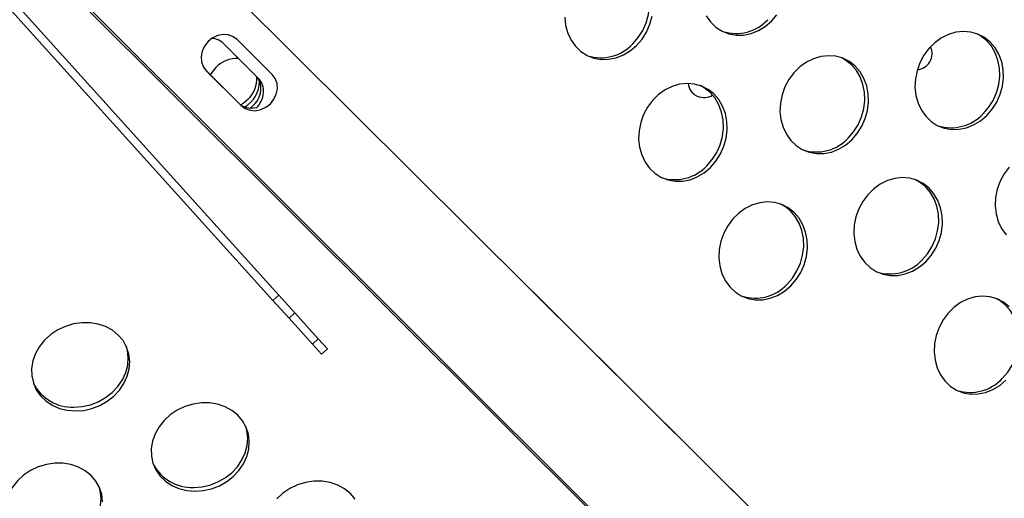
# Model space of a CAD drawing. Units: millimetres. Extents: x 11854.8 to 11867.4, y 10743.2 to 10756.1.
# Drawn here: x 11860.6 to 11860.8, y 10749.9 to 10750 of the extents above; entities that cross this region are included whole.
import ezdxf

# ---------------------------------------------------------------- set-up
doc = ezdxf.new("R2010")
doc.units = ezdxf.units.MM

msp = doc.modelspace()

# ---------------------------------------------------------------- linework, layer by layer
at = {"color": 7, "linetype": 'Continuous', "lineweight": 25}
for p, q in [((11861.26630602092, 10749.34631261863), (11860.29477497502, 10750.31349308117)), ((11860.63452450334, 10749.91120375518), (11860.44074504476, 10750.12604500872)), ((11860.63303936758, 10749.90986421355), (11860.439259909, 10750.12470546709)), ((11860.62943736276, 10749.96538631787), (11860.62072320685, 10749.97409160178)), ((11860.63288868968, 10749.96635866023), (11860.62416671867, 10749.97507226308)), ((11860.616186929, 10749.9675082993), (11860.6244337881, 10749.95926935251)), ((11860.61637587612, 10749.96730689781), (11860.62509784713, 10749.95859329495)), ((11860.6244337881, 10749.95926935251), (11860.62509784713, 10749.95859329495)), ((11861.26564196189, 10749.34698867619), (11860.68978696506, 10749.92026495443)), ((11860.63303936758, 10749.90986421355), (11860.63452450334, 10749.91120375518)), ((11860.63856934161, 10749.90671928541), (11860.63452450334, 10749.91120375518)), ((11860.63708420585, 10749.90537974378), (11860.63303936758, 10749.90986421355)), ((11860.63708420585, 10749.90537974378), (11860.63856934161, 10749.90671928541)), ((11860.64439966279, 10749.90025526946), (11860.63856934161, 10749.90671928541)), ((11860.64291452704, 10749.89891572783), (11860.63708420585, 10749.90537974378)), ((11860.64291452704, 10749.89891572783), (11860.64439966279, 10749.90025526946)), ((11860.64520823943, 10749.89637271295), (11860.64291452704, 10749.89891572783)), ((11860.64669337519, 10749.89771225458), (11860.64439966279, 10749.90025526946)), ((11860.64520823943, 10749.89637271295), (11860.64669337519, 10749.89771225458))]:
    msp.add_line(p, q, dxfattribs=at)
at = {"color": 8, "linetype": 'Continuous', "lineweight": 25}
for p, q in [((11860.41220482773, 10750.15768724804), (11861.24934189626, 10749.32170261026)), ((11860.41890640228, 10750.15025728261), (11861.24904025242, 10749.32126622237))]:
    msp.add_line(p, q, dxfattribs=at)
at = {"color": 7, "linetype": 'Continuous', "lineweight": 25, "flags": 128}
for points in [[(11860.72300006278, 10749.97401558836), (11860.72436625149, 10749.97559184709), (11860.72549521789, 10749.97737464942), (11860.72635448367, 10749.97931270738), (11860.72691932933, 10749.98135026656), (11860.72717350527, 10749.98342871009), (11860.72710969933, 10749.98548824495), (11860.72672974708, 10749.98746962205), (11860.72604457905, 10749.98931584079), (11860.72507390628, 10749.99097378883), (11860.72384565327, 10749.99239577), (11860.72239515461, 10749.99354087651), (11860.72141490551, 10749.99409089085)], [(11860.70598869152, 10749.980688345), (11860.70621137283, 10749.97866058399), (11860.70674585846, 10749.97673986666), (11860.70757677223, 10749.97498144855), (11860.70868021027, 10749.97343591615), (11860.71002442867, 10749.97214773161), (11860.71157075672, 10749.97115395365), (11860.71327470936, 10749.97048317147), (11860.715087267, 10749.97015468223), (11860.71695628565, 10749.97017793598), (11860.71882799703, 10749.97055226375), (11860.72064855543, 10749.97126689681), (11860.72236558669, 10749.97230127647), (11860.72392969494, 10749.97362564551)], [(11860.72392969494, 10749.97362564551), (11860.72529588366, 10749.97520190424), (11860.72642485006, 10749.97698470657), (11860.72728411584, 10749.97892276453), (11860.7278489615, 10749.98096032371)], [(11860.74131158076, 10749.98104373721), (11860.7424150188, 10749.97949820481), (11860.7437592372, 10749.97821002027), (11860.74530556525, 10749.97721624231), (11860.74700951789, 10749.97654546013), (11860.74882207553, 10749.97621697089), (11860.75069109418, 10749.97624022464), (11860.75256280556, 10749.97661455241), (11860.75438336396, 10749.97732918547), (11860.75610039522, 10749.97836356513), (11860.75766450348, 10749.97968793417)], [(11860.75766450348, 10749.97968793417), (11860.75903069219, 10749.9812641929)], [(11860.62416671867, 10749.97507226308), (11860.6231471449, 10749.97582595353), (11860.62193158687, 10749.97626368281), (11860.62060288286, 10749.97635562039), (11860.61925158185, 10749.9760955009), (11860.61796977277, 10749.97550105103), (11860.61684480878, 10749.97461278157), (11860.61595335434, 10749.9734912266), (11860.61535616057, 10749.97221281826), (11860.61509392526, 10749.97086467795), (11860.61518451931, 10749.96953867921), (11860.61562176887, 10749.96832518666), (11860.61637587612, 10749.96730689781)], [(11860.81145657365, 10749.9561119956), (11860.81282276236, 10749.95768825433), (11860.81395172876, 10749.95947105667), (11860.81481099454, 10749.96140911462), (11860.8153758402, 10749.9634466738), (11860.81563001614, 10749.96552511733), (11860.8155662102, 10749.96758465218), (11860.81518625795, 10749.96956602929), (11860.81450108992, 10749.97141224803), (11860.81353041715, 10749.97307019607), (11860.81230216414, 10749.97449217724), (11860.81085166548, 10749.97563728375), (11860.80922064938, 10749.97647257296), (11860.8074560372, 10749.97697401512), (11860.80560859362, 10749.97712718466), (11860.80373146623, 10749.97692767516), (11860.80187865658, 10749.97638122616), (11860.80010346661, 10749.97550355799), (11860.79845696531, 10749.97431991957), (11860.79698651952, 10749.97286436202), (11860.79573443131, 10749.97117875909), (11860.79473672095, 10749.96931160249), (11860.79402209077, 10749.96731660693), (11860.79361109936, 10749.96525116479), (11860.79351557022, 10749.96317469509), (11860.79373825153, 10749.96114693408), (11860.79427273716, 10749.95922621675), (11860.79510365093, 10749.95746779864), (11860.79620708897, 10749.95592226624), (11860.79755130737, 10749.9546340817), (11860.79909763542, 10749.95364030374), (11860.80080158807, 10749.95296952156), (11860.8026141457, 10749.95264103232), (11860.80448316435, 10749.95266428607), (11860.80635487573, 10749.95303861384), (11860.80817543413, 10749.9537532469), (11860.80989246539, 10749.95478762656), (11860.81145657365, 10749.9561119956)], [(11860.81052694148, 10749.95650193845), (11860.81189313019, 10749.95807819718), (11860.81302209659, 10749.95986099952), (11860.81388136238, 10749.96179905747), (11860.81444620803, 10749.96383661665), (11860.81470038397, 10749.96591506018), (11860.81463657803, 10749.96797459503), (11860.81425662578, 10749.96995597214), (11860.81357145775, 10749.97180219088), (11860.81260078499, 10749.97346013892), (11860.81137253197, 10749.97488212009), (11860.80992203331, 10749.9760272266), (11860.80894178421, 10749.97657724094)], [(11860.77772176511, 10749.95004970694), (11860.77908795383, 10749.95162596567), (11860.78021692023, 10749.953408768), (11860.78107618601, 10749.95534682596), (11860.78164103167, 10749.95738438514), (11860.78189520761, 10749.95946282867), (11860.78183140167, 10749.96152236352), (11860.78145144942, 10749.96350374063), (11860.78076628139, 10749.96534995937), (11860.77979560862, 10749.96700790741), (11860.77856735561, 10749.96842988858), (11860.77711685695, 10749.96957499509), (11860.77548584085, 10749.9704102843), (11860.77372122867, 10749.97091172646), (11860.77187378509, 10749.971064896), (11860.76999665771, 10749.9708653865), (11860.76814384805, 10749.9703189375), (11860.76636865808, 10749.96944126933), (11860.76472215678, 10749.96825763091), (11860.76325171099, 10749.96680207336), (11860.76199962277, 10749.96511647042), (11860.76100191242, 10749.96324931383), (11860.76028728224, 10749.96125431827), (11860.75987629083, 10749.95918887613), (11860.75978076169, 10749.95711240643), (11860.760003443, 10749.95508464542), (11860.76053792863, 10749.95316392809), (11860.7613688424, 10749.95140550998), (11860.76247228044, 10749.94985997758), (11860.76381649884, 10749.94857179304), (11860.76536282689, 10749.94757801508), (11860.76706677954, 10749.9469072329), (11860.76887933717, 10749.94657874366), (11860.77074835582, 10749.94660199741), (11860.7726200672, 10749.94697632518), (11860.7744406256, 10749.94769095824), (11860.77615765686, 10749.9487253379), (11860.77772176511, 10749.95004970694)], [(11860.77679213295, 10749.95043964979), (11860.77815832166, 10749.95201590852), (11860.77928728806, 10749.95379871085), (11860.78014655385, 10749.95573676881), (11860.7807113995, 10749.95777432799), (11860.78096557545, 10749.95985277152), (11860.7809017695, 10749.96191230637), (11860.78052181725, 10749.96389368348), (11860.77983664922, 10749.96573990222), (11860.77886597646, 10749.96739785026), (11860.77763772344, 10749.96881983143), (11860.77618722478, 10749.96996493794), (11860.77520697568, 10749.97051495228)], [(11860.61877104364, 10749.96811598085), (11860.61777880652, 10749.96690537311), (11860.61740811956, 10749.96628828038)], [(11860.62509784713, 10749.95859329495), (11860.6261174209, 10749.95783960451), (11860.62733297893, 10749.95740187523), (11860.62866168294, 10749.95730993764), (11860.63001298395, 10749.95757005713), (11860.63129479303, 10749.958164507), (11860.63241975701, 10749.95905277646), (11860.63331121146, 10749.96017433143), (11860.63390840522, 10749.96145273977), (11860.63417064053, 10749.96280088008), (11860.63408004649, 10749.96412687883), (11860.63364279693, 10749.96534037138), (11860.63288868968, 10749.96635866023)], [(11860.74239970567, 10749.94312202221), (11860.74376589439, 10749.94469828095), (11860.74489486079, 10749.94648108328), (11860.74575412657, 10749.94841914123), (11860.74631897223, 10749.95045670041), (11860.74657314817, 10749.95253514394), (11860.74650934223, 10749.9545946788), (11860.74612938997, 10749.9565760559), (11860.74544422195, 10749.95842227465), (11860.74447354918, 10749.96008022268), (11860.74324529617, 10749.96150220386), (11860.74179479751, 10749.96264731036), (11860.74016378141, 10749.96348259957), (11860.73839916923, 10749.96398404174), (11860.73655172565, 10749.96413721127), (11860.73467459826, 10749.96393770178), (11860.7328217886, 10749.96339125278), (11860.73104659863, 10749.96251358461), (11860.72940009734, 10749.96132994618), (11860.72792965155, 10749.95987438864), (11860.72667756333, 10749.9581887857), (11860.72567985298, 10749.9563216291), (11860.72496522279, 10749.95432663354), (11860.72455423139, 10749.95226119141), (11860.72445870225, 10749.95018472171), (11860.72468138356, 10749.9481569607), (11860.72521586919, 10749.94623624337), (11860.72604678296, 10749.94447782525), (11860.727150221, 10749.94293229285), (11860.7284944394, 10749.94164410831), (11860.73004076744, 10749.94065033036), (11860.73174472009, 10749.93997954817), (11860.73355727773, 10749.93965105893), (11860.73542629637, 10749.93967431269), (11860.73729800776, 10749.94004864045), (11860.73911856615, 10749.94076327351), (11860.74083559741, 10749.94179765317), (11860.74239970567, 10749.94312202221)], [(11860.7414700735, 10749.94351196506), (11860.74283626222, 10749.9450882238), (11860.74396522862, 10749.94687102613), (11860.7448244944, 10749.94880908408), (11860.74538934006, 10749.95084664326), (11860.745643516, 10749.9529250868), (11860.74557971006, 10749.95498462165), (11860.74519975781, 10749.95696599875), (11860.74451458978, 10749.9588122175), (11860.74354391701, 10749.96047016553), (11860.742315664, 10749.96189214671), (11860.74086516534, 10749.96303725321), (11860.73988491624, 10749.96358726755)], [(11860.62680855149, 10749.960078473), (11860.62559794375, 10749.95908623588), (11860.62505502867, 10749.95875605824)], [(11860.81704378116, 10749.94322613479), (11860.81579169295, 10749.94154053185), (11860.81479398259, 10749.93967337526), (11860.81407935241, 10749.9376783797), (11860.813668361, 10749.93561293756), (11860.81357283186, 10749.93353646786), (11860.81379551317, 10749.93150870685), (11860.8143299988, 10749.92958798952), (11860.81516091257, 10749.92782957141), (11860.81626435061, 10749.92628403901)], [(11860.79619177584, 10749.91954608364), (11860.79755796456, 10749.92112234238), (11860.79868693096, 10749.92290514471), (11860.79954619674, 10749.92484320266), (11860.8001110424, 10749.92688076184), (11860.80036521834, 10749.92895920537), (11860.8003014124, 10749.93101874023), (11860.79992146015, 10749.93300011733), (11860.79923629212, 10749.93484633608), (11860.79826561935, 10749.93650428411), (11860.79703736634, 10749.93792626529), (11860.79558686768, 10749.93907137179), (11860.79395585158, 10749.939906661), (11860.7921912394, 10749.94040810316), (11860.79034379582, 10749.9405612727), (11860.78846666843, 10749.94036176321), (11860.78661385878, 10749.9398153142), (11860.78483866881, 10749.93893764603), (11860.78319216751, 10749.93775400761), (11860.78172172172, 10749.93629845006), (11860.7804696335, 10749.93461284713), (11860.77947192315, 10749.93274569053), (11860.77875729296, 10749.93075069497), (11860.77834630156, 10749.92868525284), (11860.77825077242, 10749.92660878314), (11860.77847345373, 10749.92458102213), (11860.77900793936, 10749.92266030479), (11860.77983885313, 10749.92090188668), (11860.78094229117, 10749.91935635428), (11860.78228650957, 10749.91806816974), (11860.78383283762, 10749.91707439179), (11860.78553679026, 10749.9164036096), (11860.7873493479, 10749.91607512036), (11860.78921836654, 10749.91609837411), (11860.79109007793, 10749.91647270188), (11860.79291063633, 10749.91718733494), (11860.79462766758, 10749.9182217146), (11860.79619177584, 10749.91954608364)], [(11860.79526214368, 10749.91993602649), (11860.79662833239, 10749.92151228523), (11860.79775729879, 10749.92329508756), (11860.79861656457, 10749.92523314551), (11860.79918141023, 10749.92727070469), (11860.79943558618, 10749.92934914822), (11860.79937178023, 10749.93140868308), (11860.79899182798, 10749.93339006018), (11860.79830665995, 10749.93523627893), (11860.79733598718, 10749.93689422696), (11860.79610773417, 10749.93831620814), (11860.79465723551, 10749.93946131464), (11860.79367698641, 10749.94001132898)], [(11860.76245696731, 10749.91348379498), (11860.76382315602, 10749.91506005371), (11860.76495212243, 10749.91684285605), (11860.76581138821, 10749.918780914), (11860.76637623387, 10749.92081847318), (11860.76663040981, 10749.92289691671), (11860.76656660387, 10749.92495645157), (11860.76618665162, 10749.92693782867), (11860.76550148359, 10749.92878404742), (11860.76453081082, 10749.93044199545), (11860.76330255781, 10749.93186397662), (11860.76185205915, 10749.93300908313), (11860.76022104305, 10749.93384437234), (11860.75845643087, 10749.9343458145), (11860.75660898729, 10749.93449898404), (11860.7547318599, 10749.93429947455), (11860.75287905025, 10749.93375302554), (11860.75110386028, 10749.93287535737), (11860.74945735898, 10749.93169171895), (11860.74798691319, 10749.9302361614), (11860.74673482497, 10749.92855055847), (11860.74573711462, 10749.92668340187), (11860.74502248443, 10749.92468840631), (11860.74461149303, 10749.92262296418), (11860.74451596389, 10749.92054649448), (11860.7447386452, 10749.91851873346), (11860.74527313083, 10749.91659801613), (11860.7461040446, 10749.91483959802), (11860.74720748264, 10749.91329406562), (11860.74855170104, 10749.91200588108), (11860.75009802909, 10749.91101210313), (11860.75180198173, 10749.91034132094), (11860.75361453937, 10749.9100128317), (11860.75548355801, 10749.91003608545), (11860.7573552694, 10749.91041041322), (11860.7591758278, 10749.91112504628), (11860.76089285906, 10749.91215942594), (11860.76245696731, 10749.91348379498)], [(11860.76152733515, 10749.91387373783), (11860.76289352386, 10749.91544999656), (11860.76402249026, 10749.9172327989), (11860.76488175604, 10749.91917085685), (11860.7654466017, 10749.92120841603), (11860.76570077765, 10749.92328685956), (11860.7656369717, 10749.92534639442), (11860.76525701945, 10749.92732777152), (11860.76457185142, 10749.92917399027), (11860.76360117865, 10749.9308319383), (11860.76237292564, 10749.93225391947), (11860.76092242698, 10749.93339902598), (11860.75994217788, 10749.93394904032)], [(11860.81709462798, 10749.90828803805), (11860.81564412932, 10749.90943314456), (11860.81401311322, 10749.91026843377), (11860.81224850104, 10749.91076987593), (11860.81040105746, 10749.91092304547), (11860.80852393007, 10749.91072353598), (11860.80667112042, 10749.91017708697), (11860.80489593045, 10749.9092994188), (11860.80324942915, 10749.90811578038), (11860.80177898336, 10749.90666022283), (11860.80052689515, 10749.9049746199), (11860.79952918479, 10749.9031074633), (11860.7988145546, 10749.90111246774), (11860.7984035632, 10749.8990470256), (11860.79830803406, 10749.8969705559), (11860.79853071537, 10749.89494279489), (11860.799065201, 10749.89302207756), (11860.79989611477, 10749.89126365945), (11860.80099955281, 10749.88971812705), (11860.80234377121, 10749.88842994251), (11860.80389009926, 10749.88743616455), (11860.80559405191, 10749.88676538237), (11860.80740660954, 10749.88643689313), (11860.80927562819, 10749.88646014688), (11860.81114733957, 10749.88683447465), (11860.81296789797, 10749.88754910771), (11860.81468492923, 10749.88858348737), (11860.81624903749, 10749.88990785641)], [(11860.81531940532, 10749.89029779926), (11860.81668559403, 10749.89187405799), (11860.81781456043, 10749.89365686033), (11860.81867382622, 10749.89559491828), (11860.81923867187, 10749.89763247746), (11860.81949284782, 10749.89971092099), (11860.81942904187, 10749.90177045584), (11860.81904908962, 10749.90375183295), (11860.81836392159, 10749.9055980517), (11860.81739324883, 10749.90725599973), (11860.81616499581, 10749.9086779809), (11860.81471449715, 10749.90982308741), (11860.81373424805, 10749.91037310175)], [(11860.58368365687, 10749.8822087452), (11860.58576428141, 10749.88235728714), (11860.58782321283, 10749.88281961896), (11860.58980121941, 10749.88358244022), (11860.59164139752, 10749.88462380594), (11860.59329080857, 10749.88591375792), (11860.59470200201, 10749.8874151866), (11860.59583438038, 10749.8890848986), (11860.59665536722, 10749.89087485935), (11860.59714134422, 10749.89273357494), (11860.59727833072, 10749.89460757351), (11860.59706238586, 10749.89644294352), (11860.59649972197, 10749.89818688473), (11860.59560652589, 10749.89978922713), (11860.59440849323, 10749.90120387423), (11860.59294008921, 10749.90239012921), (11860.59124355714, 10749.90331386569), (11860.58936770316, 10749.90394850944), (11860.58736649217, 10749.90427580292), (11860.58529749537, 10749.90428633049), (11860.58322023404, 10749.9039797893), (11860.58119446719, 10749.90336499796), (11860.57927847245, 10749.90245964292), (11860.5775273695, 10749.90128976959), (11860.57599153439, 10749.89988903309), (11860.57471515029, 10749.89829773007), (11860.57373493646, 10749.8965616394), (11860.57307909185, 10749.89473070527), (11860.57276648393, 10749.89285760031), (11860.57280610585, 10749.89099621034), (11860.57319681777, 10749.88920008416), (11860.57392737961, 10749.88752089305), (11860.57497677444, 10749.88600694429), (11860.57631481308, 10749.88470179142), (11860.57790300259, 10749.88364298131), (11860.57969565367, 10749.88286097401), (11860.58164119498, 10749.88237826643), (11860.58368365687, 10749.8822087452)], [(11860.58330203889, 10749.88314182565), (11860.58538266343, 10749.88329036758), (11860.58744159485, 10749.8837526994), (11860.58941960143, 10749.88451552066), (11860.59125977954, 10749.88555688638), (11860.59290919059, 10749.88684683836), (11860.59432038404, 10749.88834826704), (11860.59545276241, 10749.89001797904), (11860.59627374924, 10749.8918079398), (11860.59675972625, 10749.89366665539), (11860.59689671274, 10749.89554065395), (11860.59668076788, 10749.89737602397), (11860.59637654596, 10749.89845808362)], [(11860.61355873747, 10749.86213089029), (11860.61563936201, 10749.86227943223), (11860.61769829343, 10749.86274176405), (11860.61967630002, 10749.86350458531), (11860.62151647812, 10749.86454595103), (11860.62316588917, 10749.86583590301), (11860.62457708262, 10749.86733733169), (11860.62570946099, 10749.86900704369), (11860.62653044782, 10749.87079700444), (11860.62701642483, 10749.87265572003), (11860.62715341132, 10749.8745297186), (11860.62693746646, 10749.87636508861), (11860.62637480258, 10749.87810902983), (11860.62548160649, 10749.87971137222), (11860.62428357383, 10749.88112601932), (11860.62281516981, 10749.8823122743), (11860.62111863774, 10749.88323601078), (11860.61924278376, 10749.88387065453), (11860.61724157277, 10749.88419794801), (11860.61517257598, 10749.88420847558), (11860.61309531464, 10749.88390193439), (11860.61106954779, 10749.88328714305), (11860.60915355305, 10749.88238178801), (11860.6074024501, 10749.88121191468), (11860.60586661499, 10749.87981117818), (11860.6045902309, 10749.87821987516), (11860.60361001706, 10749.87648378449), (11860.60295417245, 10749.87465285036), (11860.60264156453, 10749.8727797454), (11860.60268118645, 10749.87091835543), (11860.60307189837, 10749.86912222925), (11860.60380246021, 10749.86744303814), (11860.60485185504, 10749.86592908938), (11860.60618989368, 10749.86462393651), (11860.6077780832, 10749.8635651264), (11860.60957073427, 10749.8627831191), (11860.61151627559, 10749.86230041152), (11860.61355873747, 10749.86213089029)], [(11860.61317711949, 10749.86306397074), (11860.61525774404, 10749.86321251267), (11860.61731667545, 10749.86367484449), (11860.61929468204, 10749.86443766575), (11860.62113486014, 10749.86547903147), (11860.62278427119, 10749.86676898345), (11860.62419546464, 10749.86827041213), (11860.62532784301, 10749.86994012413), (11860.62614882985, 10749.87173008488), (11860.62663480685, 10749.87358880048), (11860.62677179335, 10749.87546279904), (11860.62655584848, 10749.87729816906), (11860.62625162657, 10749.87838022871)], [(11860.59050356498, 10749.85946755633), (11860.59028762012, 10749.86130292635), (11860.58972495623, 10749.86304686756), (11860.58883176015, 10749.86464920995), (11860.58763372749, 10749.86606385705), (11860.58616532347, 10749.86725011204), (11860.5844687914, 10749.86817384851), (11860.58259293742, 10749.86880849227), (11860.58059172643, 10749.86913578575), (11860.57852272963, 10749.86914631332), (11860.5764454683, 10749.86883977212), (11860.57441970145, 10749.86822498079), (11860.57250370671, 10749.86731962575), (11860.57075260376, 10749.86614975242), (11860.56921676865, 10749.86474901592), (11860.56794038455, 10749.86315771289), (11860.56696017072, 10749.86142162222), (11860.56630432611, 10749.85959068809)], [(11860.65362240379, 10749.86014394576), (11860.65242437113, 10749.86155859286), (11860.65095596711, 10749.86274484785), (11860.64925943504, 10749.86366858433), (11860.64738358106, 10749.86430322808), (11860.64538237007, 10749.86463052156), (11860.64331337327, 10749.86464104913), (11860.64123611193, 10749.86433450793), (11860.63921034509, 10749.8637197166), (11860.63729435035, 10749.86281436156), (11860.6355432474, 10749.86164448823), (11860.63400741229, 10749.86024375173)], [(11860.57652727315, 10749.84800180847), (11860.57860789769, 10749.84815035041), (11860.58066682911, 10749.84861268223), (11860.58264483569, 10749.84937550349), (11860.5844850138, 10749.8504168692), (11860.58613442485, 10749.85170682119), (11860.5875456183, 10749.85320824986), (11860.58867799667, 10749.85487796186), (11860.58949898351, 10749.85666792262), (11860.58998496051, 10749.85852663821), (11860.590121947, 10749.86040063678), (11860.58990600214, 10749.86223600679), (11860.58960178022, 10749.86331806644)]]:
    msp.add_lwpolyline(points, dxfattribs=at)
at = {"color": 7, "linetype": 'Continuous', "lineweight": 25}
for centre, radius, start, end in [((11860.74875997198, 10749.98755751851), 0.01093362044917141, 252.5981958155927, 316.8354784169332), ((11860.71502516345, 10749.98149522985), 0.01093362044886685, 252.5981958155927, 316.8354784169332), ((11860.79379560621, 10749.97155098182), 0.004000000000000379, 274.2562541517073, 26.06466439272897), ((11860.62402610468, 10749.96304333588), 0.007303930002561175, 86.39107506289776, 136.0118979270536), ((11860.62173737963, 10749.96533263597), 0.007302260787358229, 313.9846798072578, 3.724533512797984), ((11860.62212333302, 10749.96477542567), 0.007596519690451078, 300.9363660680365, 358.9517510480898), ((11860.74078398352, 10749.96458698796), 0.004000000000000024, 186.4583881078524, 302.7925327424584), ((11860.62769288863, 10749.96269488704), 0.004728215634672691, 226.4262552182677, 283.430064313847), ((11860.80255204215, 10749.96398157994), 0.01093362044891867, 252.5981958155927, 316.8354784169332), ((11860.76881723362, 10749.95791929128), 0.01093362044902561, 252.5981958155927, 316.8354784169332), ((11860.73349517418, 10749.95099160656), 0.01093362044892417, 252.5981958155927, 316.8354784169332), ((11860.78728724435, 10749.92741566799), 0.01093362044906001, 252.5981958155927, 316.8354784169332), ((11860.75355243582, 10749.92135337933), 0.01093362044904337, 252.5981958155927, 316.8354784169332), ((11860.58295183872, 10749.89406983626), 0.01093362044879521, 207.5981957718456, 271.8354783909843), ((11860.80734450599, 10749.89777744075), 0.01093362044858231, 252.598195716148, 316.8354784169332), ((11860.61282691932, 10749.87399198135), 0.01093362044917057, 207.5981957718456, 271.8354783909843)]:
    msp.add_arc(centre, radius, start, end, dxfattribs=at)
for centre, major_axis, ratio, start_param, end_param in [((11860.61683559489, 10749.97020096878), (0.003889223477870247, 0.003889022256796125), 0.8798066114914861, 0.0004708600217639587, 0.6676308558868693), ((11860.62488552977, 10749.96217200325), (0.003889223477870218, 0.00388902225679567), 0.8798066114915409, 4.492537081166228, 6.226323671130811), ((11860.62554975081, 10749.96149568487), (0.003889223477870247, 0.003889022256796125), 0.8798066114914824, 4.687078582912589, 6.283656167201661)]:
    msp.add_ellipse(centre, major_axis=major_axis, ratio=ratio, start_param=start_param, end_param=end_param, dxfattribs=at)

doc.saveas('drawing.dxf')
